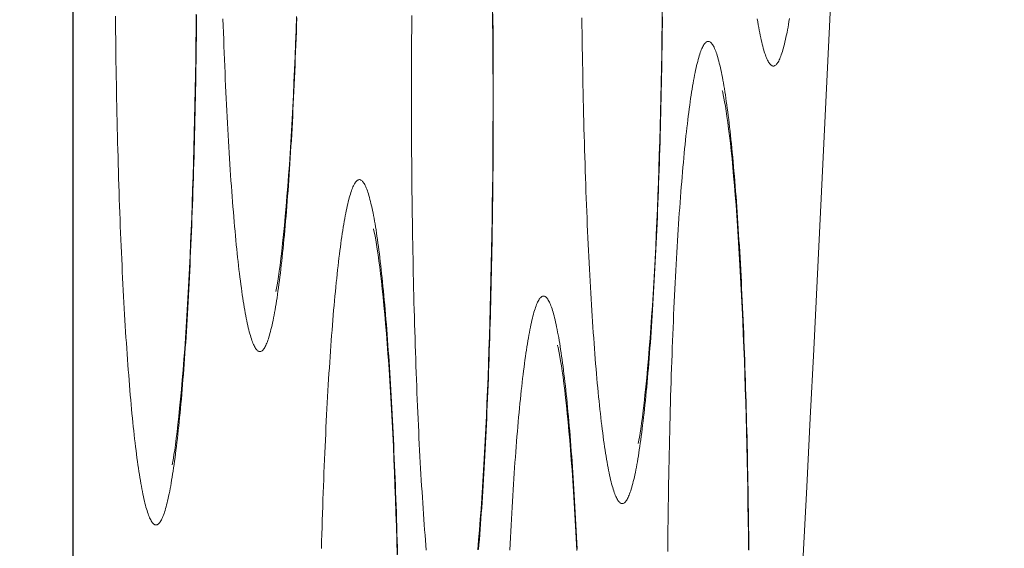
# Model space of a CAD drawing. Units: inches. Extents: x -1 to 102, y -19 to 58.
# Drawn here: x 84 to 84, y 24 to 25 of the extents above; entities that cross this region are included whole.
import ezdxf

# ---------------------------------------------------------------- set-up
doc = ezdxf.new("R2010")
doc.units = ezdxf.units.IN
doc.header["$MEASUREMENT"] = 0
doc.layers.add('50', color=5, linetype='Continuous', lineweight=0, true_color=0x0000ff)
doc.layers.add('BOTTOM_COVER_REV', color=7, linetype='Continuous', lineweight=0)
doc.layers.add('OUTLINE', color=7, linetype='Continuous', lineweight=0)
doc.styles.add('DC_TEXTSTYLE5', font='arial.ttf', dxfattribs={"height": 0.6})
doc.dimstyles.get("Standard").update_dxf_attribs({"dimtxt": 0.18, "dimasz": 0.18, "dimexe": 0.18, "dimexo": 0.0625, "dimgap": 0.09, "dimtad": 0, "dimtih": 1, "dimtoh": 1, "dimdec": 4, "dimzin": 0, "dimdsep": 46, "dimtxsty": 'Standard', "dimcen": 0.09, "dimadec": 0, "dimazin": 0, "dimtfac": 1, "dimtdec": 4, "dimtofl": 0, "dimtmove": 0, "dimatfit": 3, "dimfxl": 0, "dimtolj": 1, "dimtzin": 0, "dimarcsym": 0})

# ---------------------------------------------------------------- blocks, each defined once
blk = doc.blocks.new('SE9')
at = {"layer": 'BOTTOM_COVER_REV', "color": 7, "linetype": 'Continuous', "lineweight": 0, "ltscale": 0.019685}
blk.add_line((83.595162, 24.402952), (83.595162, 35.031375), dxfattribs=at)
at = {"layer": 'BOTTOM_COVER_REV', "color": 7, "linetype": 'Continuous', "lineweight": 0, "ltscale": 0.019685, "flags": 128}
for points in [[(83.666788, 24.550762), (83.666739, 24.550465), (83.66669, 24.550178), (83.66664, 24.549901), (83.66659, 24.549632), (83.66654, 24.549372), (83.666489, 24.549122), (83.666439, 24.548882), (83.666387, 24.54865), (83.666336, 24.548428), (83.666285, 24.548215), (83.666233, 24.548012), (83.666181, 24.547819), (83.666129, 24.547635), (83.666077, 24.54746), (83.666025, 24.547296), (83.665972, 24.547141), (83.66592, 24.546995), (83.665867, 24.54686), (83.665814, 24.546734), (83.665761, 24.546618), (83.665708, 24.546513), (83.665655, 24.546417), (83.665602, 24.546331), (83.665549, 24.546255), (83.665496, 24.546189), (83.665443, 24.546134), (83.665389, 24.546089), (83.665336, 24.546053), (83.665283, 24.546028), (83.66523, 24.546013), (83.665176, 24.546008), (83.665123, 24.546013), (83.665069, 24.546028), (83.665016, 24.546053), (83.664962, 24.546088), (83.664909, 24.546133), (83.664855, 24.546188), (83.664802, 24.546252), (83.664749, 24.546327), (83.664695, 24.546411), (83.664642, 24.546505), (83.664589, 24.546609), (83.664536, 24.546723), (83.664483, 24.546847), (83.66443, 24.54698), (83.664378, 24.547123), (83.664325, 24.547276), (83.664273, 24.547438), (83.664221, 24.54761), (83.664169, 24.547792), (83.664118, 24.547983), (83.664066, 24.548184), (83.664015, 24.548395), (83.663964, 24.548615), (83.663913, 24.548845), (83.663863, 24.549085), (83.663812, 24.549335), (83.663762, 24.549595), (83.663712, 24.549864), (83.663662, 24.550142), (83.663612, 24.55043), (83.663563, 24.550728)], [(83.617543, 24.550812), (83.617519, 24.550123), (83.617495, 24.54944), (83.617471, 24.548761), (83.617446, 24.548088), (83.61742, 24.54742), (83.617393, 24.546756), (83.617366, 24.546097), (83.617339, 24.545443), (83.61731, 24.544794), (83.617281, 24.544149), (83.617252, 24.54351), (83.617222, 24.542876), (83.617191, 24.542247), (83.61716, 24.541623), (83.617128, 24.541006), (83.617096, 24.540394), (83.617063, 24.539788), (83.617029, 24.539188), (83.616995, 24.538595), (83.61696, 24.538008), (83.616925, 24.537428), (83.61689, 24.536854), (83.616854, 24.536288), (83.616817, 24.535728), (83.61678, 24.535176), (83.616742, 24.53463), (83.616704, 24.534093), (83.616666, 24.533563), (83.616627, 24.533041), (83.616587, 24.532527), (83.616548, 24.532021), (83.616507, 24.531522), (83.616466, 24.53103), (83.616425, 24.530545), (83.616383, 24.530068), (83.616341, 24.529599), (83.616298, 24.529138), (83.616255, 24.528684), (83.616212, 24.528238), (83.616168, 24.5278), (83.616123, 24.52737), (83.616078, 24.526948), (83.616033, 24.526535), (83.615988, 24.52613), (83.615942, 24.525733), (83.615895, 24.525345), (83.615849, 24.524966), (83.615802, 24.524595), (83.615755, 24.524234), (83.615707, 24.523881), (83.615659, 24.523538), (83.615611, 24.523204), (83.615563, 24.522879), (83.615514, 24.522563), (83.615466, 24.522257), (83.615416, 24.521961), (83.615367, 24.521674), (83.615317, 24.521396), (83.615268, 24.521127), (83.615217, 24.520868), (83.615167, 24.520618), (83.615116, 24.520377), (83.615065, 24.520146), (83.615014, 24.519923), (83.614962, 24.519711), (83.614911, 24.519508), (83.614859, 24.519314), (83.614807, 24.51913), (83.614755, 24.518956), (83.614702, 24.518791), (83.61465, 24.518636), (83.614597, 24.518491), (83.614544, 24.518355), (83.614492, 24.51823), (83.614439, 24.518114), (83.614386, 24.518008), (83.614333, 24.517912), (83.61428, 24.517826), (83.614226, 24.517751), (83.614173, 24.517685), (83.61412, 24.517629), (83.614067, 24.517584), (83.614014, 24.517549), (83.61396, 24.517524), (83.613907, 24.517509), (83.613854, 24.517504), (83.6138, 24.517509), (83.613747, 24.517524), (83.613693, 24.517549), (83.61364, 24.517583), (83.613586, 24.517628), (83.613533, 24.517683), (83.61348, 24.517748), (83.613426, 24.517822), (83.613373, 24.517907), (83.61332, 24.518001), (83.613267, 24.518105), (83.613214, 24.518219), (83.613161, 24.518342), (83.613108, 24.518475), (83.613055, 24.518618), (83.613003, 24.518771), (83.612951, 24.518934), (83.612899, 24.519106), (83.612847, 24.519287), (83.612795, 24.519479), (83.612744, 24.51968), (83.612693, 24.51989), (83.612642, 24.52011), (83.612591, 24.520341), (83.61254, 24.520581), (83.61249, 24.520831), (83.612439, 24.52109), (83.612389, 24.521359), (83.612339, 24.521638), (83.61229, 24.521926), (83.61224, 24.522223), (83.612191, 24.52253), (83.612143, 24.522845), (83.612094, 24.52317), (83.612046, 24.523504), (83.611998, 24.523846), (83.61195, 24.524198), (83.611903, 24.524558), (83.611856, 24.524927), (83.611809, 24.525304), (83.611763, 24.52569), (83.611717, 24.526084), (83.611671, 24.526486), (83.611626, 24.526897), (83.611582, 24.527315), (83.611537, 24.527742), (83.611494, 24.528177), (83.61145, 24.52862), (83.611407, 24.529071), (83.611365, 24.529531), (83.611323, 24.529999), (83.611281, 24.530475), (83.611239, 24.53096), (83.611198, 24.531453), (83.611158, 24.531954), (83.611118, 24.532462), (83.611078, 24.532978), (83.611039, 24.533502), (83.611, 24.534033), (83.610962, 24.534571), (83.610924, 24.535116), (83.610887, 24.535668), (83.61085, 24.536227), (83.610814, 24.536793), (83.610778, 24.537365), (83.610743, 24.537943), (83.610708, 24.538528), (83.610674, 24.539119), (83.610641, 24.539716), (83.610608, 24.540319), (83.610576, 24.540927), (83.610544, 24.541541), (83.610513, 24.54216), (83.610482, 24.542785), (83.610452, 24.543416), (83.610423, 24.544053), (83.610394, 24.544697), (83.610365, 24.545346), (83.610338, 24.546001), (83.610311, 24.546662), (83.610284, 24.547328), (83.610258, 24.547999), (83.610233, 24.548676), (83.610208, 24.549357), (83.610184, 24.550043), (83.61016, 24.550733)], [(83.617512, 24.55097), (83.617465, 24.549612), (83.617416, 24.548276), (83.617365, 24.546961), (83.617312, 24.545669), (83.617256, 24.5444), (83.617198, 24.543154), (83.617137, 24.54193), (83.617074, 24.54073), (83.617009, 24.539553), (83.61694, 24.5384), (83.61687, 24.537271), (83.616796, 24.536167), (83.61672, 24.535086), (83.616641, 24.534031), (83.616559, 24.533), (83.616475, 24.531995), (83.616388, 24.531021), (83.616301, 24.530084), (83.616213, 24.529188), (83.616125, 24.528339), (83.616039, 24.527543), (83.615954, 24.526804), (83.615872, 24.526128), (83.615794, 24.525521), (83.615719, 24.524988), (83.61565, 24.524534), (83.615586, 24.524157), (83.615523, 24.523828), (83.615458, 24.523512)], [(83.654098, 24.550934), (83.654088, 24.550183), (83.654078, 24.549433), (83.654067, 24.548683), (83.654056, 24.547936), (83.654044, 24.54719), (83.654031, 24.546446), (83.654017, 24.545704), (83.654003, 24.544964), (83.653988, 24.544227), (83.653972, 24.543492), (83.653956, 24.54276), (83.653939, 24.542032), (83.653922, 24.541306), (83.653903, 24.540583), (83.653884, 24.539864), (83.653865, 24.539149), (83.653845, 24.538438), (83.653824, 24.537731), (83.653802, 24.537028), (83.65378, 24.53633), (83.653758, 24.535636), (83.653734, 24.534947), (83.65371, 24.534263), (83.653686, 24.533584), (83.653661, 24.532911), (83.653635, 24.532243), (83.653608, 24.53158), (83.653581, 24.530921), (83.653554, 24.530267), (83.653525, 24.529617), (83.653496, 24.528973), (83.653467, 24.528333), (83.653437, 24.527699), (83.653406, 24.52707), (83.653375, 24.526447), (83.653343, 24.525829), (83.65331, 24.525218), (83.653278, 24.524612), (83.653244, 24.524012), (83.65321, 24.523419), (83.653175, 24.522832), (83.65314, 24.522251), (83.653105, 24.521678), (83.653068, 24.521111), (83.653032, 24.520552), (83.652995, 24.519999), (83.652957, 24.519454), (83.652919, 24.518917), (83.652881, 24.518387), (83.652842, 24.517865), (83.652802, 24.51735), (83.652762, 24.516844), (83.652722, 24.516345), (83.652681, 24.515853), (83.65264, 24.515369), (83.652598, 24.514892), (83.652556, 24.514423), (83.652513, 24.513961), (83.65247, 24.513507), (83.652426, 24.513061), (83.652382, 24.512623), (83.652338, 24.512193), (83.652293, 24.511772), (83.652248, 24.511358), (83.652202, 24.510953), (83.652157, 24.510557), (83.65211, 24.510169), (83.652064, 24.509789), (83.652017, 24.509419), (83.65197, 24.509057), (83.651922, 24.508705), (83.651874, 24.508361), (83.651826, 24.508027), (83.651778, 24.507702), (83.651729, 24.507387), (83.65168, 24.507081), (83.651631, 24.506784), (83.651582, 24.506497), (83.651532, 24.506219), (83.651482, 24.505951), (83.651432, 24.505691), (83.651382, 24.505441), (83.651331, 24.505201), (83.65128, 24.504969), (83.651229, 24.504747), (83.651177, 24.504534), (83.651125, 24.504331), (83.651074, 24.504138), (83.651022, 24.503954), (83.650969, 24.503779), (83.650917, 24.503615), (83.650864, 24.50346), (83.650812, 24.503314), (83.650759, 24.503179), (83.650706, 24.503053), (83.650653, 24.502937), (83.6506, 24.502832), (83.650547, 24.502736), (83.650494, 24.50265), (83.650441, 24.502574), (83.650388, 24.502508), (83.650335, 24.502453), (83.650282, 24.502408), (83.650228, 24.502372), (83.650175, 24.502347), (83.650122, 24.502332), (83.650068, 24.502327), (83.650015, 24.502332), (83.649962, 24.502347), (83.649908, 24.502372), (83.649855, 24.502407), (83.649801, 24.502452), (83.649748, 24.502507), (83.649694, 24.502571), (83.649641, 24.502646), (83.649588, 24.50273), (83.649535, 24.502824), (83.649481, 24.502928), (83.649428, 24.503042), (83.649376, 24.503166), (83.649323, 24.503299), (83.64927, 24.503442), (83.649218, 24.503595), (83.649166, 24.503757), (83.649114, 24.503929), (83.649062, 24.504111), (83.64901, 24.504302), (83.648959, 24.504503), (83.648907, 24.504714), (83.648856, 24.504934), (83.648806, 24.505164), (83.648755, 24.505404), (83.648704, 24.505654), (83.648654, 24.505914), (83.648604, 24.506183), (83.648554, 24.506461), (83.648505, 24.506749), (83.648455, 24.507047), (83.648406, 24.507353), (83.648357, 24.507669), (83.648309, 24.507993), (83.64826, 24.508327), (83.648213, 24.50867), (83.648165, 24.509021), (83.648118, 24.509381), (83.648071, 24.50975), (83.648024, 24.510127), (83.647978, 24.510513), (83.647932, 24.510907), (83.647886, 24.51131), (83.647841, 24.51172), (83.647797, 24.512139), (83.647752, 24.512566), (83.647709, 24.513), (83.647665, 24.513443), (83.647622, 24.513894), (83.64758, 24.514354), (83.647537, 24.514822), (83.647496, 24.515299), (83.647454, 24.515784), (83.647413, 24.516276), (83.647373, 24.516777), (83.647333, 24.517286), (83.647293, 24.517802), (83.647254, 24.518325), (83.647215, 24.518856), (83.647177, 24.519394), (83.647139, 24.51994), (83.647102, 24.520492), (83.647065, 24.521051), (83.647029, 24.521616), (83.646993, 24.522188), (83.646958, 24.522767), (83.646923, 24.523352), (83.646889, 24.523943), (83.646856, 24.524539), (83.646823, 24.525142), (83.646791, 24.52575), (83.646759, 24.526364), (83.646728, 24.526984), (83.646697, 24.527608), (83.646667, 24.52824), (83.646638, 24.528877), (83.646609, 24.52952), (83.64658, 24.53017), (83.646553, 24.530825), (83.646526, 24.531486), (83.646499, 24.532152), (83.646473, 24.532823), (83.646448, 24.533499), (83.646423, 24.53418), (83.646399, 24.534866), (83.646375, 24.535557), (83.646352, 24.536252), (83.64633, 24.53695), (83.646309, 24.537653), (83.646288, 24.53836), (83.646267, 24.53907), (83.646248, 24.539784), (83.646229, 24.540501), (83.64621, 24.541221), (83.646193, 24.541944), (83.646176, 24.54267), (83.646159, 24.543398), (83.646144, 24.544129), (83.646129, 24.544862), (83.646115, 24.545597), (83.646101, 24.546336), (83.646088, 24.547078), (83.646076, 24.547823), (83.646065, 24.548571), (83.646054, 24.549322), (83.646044, 24.550074), (83.646034, 24.55083)], [(83.607524, 24.551089), (83.607516, 24.550326), (83.607508, 24.549564), (83.607499, 24.548806), (83.60749, 24.548054), (83.60748, 24.547304), (83.607469, 24.546555), (83.607458, 24.545807), (83.607445, 24.545061), (83.607433, 24.544317), (83.607419, 24.543576), (83.607405, 24.542836), (83.60739, 24.542098), (83.607374, 24.541364), (83.607358, 24.540632), (83.607341, 24.539903), (83.607323, 24.539177), (83.607305, 24.538455), (83.607286, 24.537736), (83.607267, 24.537021), (83.607246, 24.53631), (83.607226, 24.535602), (83.607204, 24.5349), (83.607182, 24.534201), (83.607159, 24.533507), (83.607136, 24.532818), (83.607112, 24.532135), (83.607088, 24.531456), (83.607062, 24.530783), (83.607037, 24.530115), (83.60701, 24.529451), (83.606983, 24.528792), (83.606955, 24.528138), (83.606927, 24.527489), (83.606898, 24.526844), (83.606869, 24.526205), (83.606839, 24.525571), (83.606808, 24.524942), (83.606777, 24.524318), (83.606745, 24.523701), (83.606712, 24.523089), (83.606679, 24.522483), (83.606646, 24.521884), (83.606612, 24.52129), (83.606577, 24.520703), (83.606542, 24.520123), (83.606507, 24.519549), (83.60647, 24.518983), (83.606434, 24.518423), (83.606397, 24.517871), (83.606359, 24.517326), (83.606321, 24.516788), (83.606283, 24.516258), (83.606244, 24.515736), (83.606204, 24.515222), (83.606164, 24.514716), (83.606124, 24.514217), (83.606083, 24.513725), (83.606042, 24.51324), (83.606, 24.512763), (83.605958, 24.512294), (83.605915, 24.511833), (83.605872, 24.511379), (83.605828, 24.510933), (83.605784, 24.510495), (83.60574, 24.510065), (83.605695, 24.509643), (83.60565, 24.50923), (83.605605, 24.508825), (83.605559, 24.508428), (83.605512, 24.50804), (83.605466, 24.507661), (83.605419, 24.50729), (83.605372, 24.506929), (83.605324, 24.506576), (83.605276, 24.506233), (83.605228, 24.505899), (83.60518, 24.505574), (83.605131, 24.505258), (83.605082, 24.504952), (83.605033, 24.504656), (83.604984, 24.504369), (83.604934, 24.504091), (83.604884, 24.503822), (83.604834, 24.503563), (83.604784, 24.503313), (83.604733, 24.503072), (83.604682, 24.502841), (83.604631, 24.502618), (83.604579, 24.502406), (83.604528, 24.502203), (83.604476, 24.502009), (83.604424, 24.501825), (83.604371, 24.501651), (83.604319, 24.501486), (83.604267, 24.501331), (83.604214, 24.501186), (83.604161, 24.50105), (83.604108, 24.500925), (83.604056, 24.500809), (83.604003, 24.500703), (83.60395, 24.500607), (83.603896, 24.500521), (83.603843, 24.500446), (83.60379, 24.50038), (83.603737, 24.500324), (83.603684, 24.500279), (83.603631, 24.500244), (83.603577, 24.500219), (83.603524, 24.500204), (83.603471, 24.500199), (83.603417, 24.500204), (83.603364, 24.500219), (83.60331, 24.500244), (83.603257, 24.500278), (83.603203, 24.500323), (83.60315, 24.500378), (83.603096, 24.500443), (83.603043, 24.500517), (83.60299, 24.500602), (83.602937, 24.500696), (83.602884, 24.5008), (83.602831, 24.500914), (83.602778, 24.501037), (83.602725, 24.50117), (83.602672, 24.501313), (83.60262, 24.501466), (83.602568, 24.501629), (83.602516, 24.501801), (83.602464, 24.501982), (83.602412, 24.502174), (83.602361, 24.502375), (83.60231, 24.502585), (83.602259, 24.502805), (83.602208, 24.503036), (83.602157, 24.503276), (83.602107, 24.503526), (83.602056, 24.503785), (83.602006, 24.504054), (83.601956, 24.504333), (83.601907, 24.504621), (83.601857, 24.504918), (83.601808, 24.505225), (83.601759, 24.50554), (83.601711, 24.505865), (83.601663, 24.506199), (83.601615, 24.506541), (83.601567, 24.506893), (83.60152, 24.507253), (83.601473, 24.507622), (83.601426, 24.507999), (83.60138, 24.508385), (83.601334, 24.508779), (83.601288, 24.509181), (83.601243, 24.509592), (83.601199, 24.510011), (83.601154, 24.510437), (83.601111, 24.510872), (83.601067, 24.511315), (83.601024, 24.511766), (83.600982, 24.512226), (83.600939, 24.512694), (83.600898, 24.51317), (83.600856, 24.513655), (83.600815, 24.514148), (83.600775, 24.514649), (83.600735, 24.515157), (83.600695, 24.515673), (83.600656, 24.516197), (83.600617, 24.516728), (83.600579, 24.517266), (83.600541, 24.517811), (83.600504, 24.518363), (83.600467, 24.518922), (83.600431, 24.519488), (83.600395, 24.52006), (83.60036, 24.520639), (83.600325, 24.521223), (83.600291, 24.521814), (83.600258, 24.522411), (83.600225, 24.523014), (83.600192, 24.523622), (83.600161, 24.524236), (83.600129, 24.524855), (83.600099, 24.52548), (83.600069, 24.526111), (83.600039, 24.526748), (83.600011, 24.527392), (83.599982, 24.528041), (83.599955, 24.528696), (83.599927, 24.529357), (83.599901, 24.530023), (83.599875, 24.530695), (83.59985, 24.531371), (83.599825, 24.532052), (83.599801, 24.532738), (83.599777, 24.533428), (83.599754, 24.534123), (83.599732, 24.534822), (83.59971, 24.535525), (83.599689, 24.536231), (83.599669, 24.536942), (83.599649, 24.537656), (83.59963, 24.538373), (83.599612, 24.539093), (83.599594, 24.539816), (83.599577, 24.540541), (83.599561, 24.54127), (83.599545, 24.542), (83.599531, 24.542733), (83.599516, 24.543469), (83.599503, 24.544208), (83.59949, 24.54495), (83.599478, 24.545695), (83.599466, 24.546443), (83.599455, 24.547193), (83.599445, 24.547946), (83.599436, 24.548701), (83.599427, 24.549458), (83.599419, 24.550218), (83.599411, 24.550978)], [(83.654077, 24.551795), (83.654059, 24.550281), (83.654037, 24.548775), (83.654013, 24.547278), (83.653986, 24.545791), (83.653956, 24.544315), (83.653924, 24.542853), (83.653889, 24.541404), (83.653852, 24.539971), (83.653813, 24.538555), (83.653771, 24.537157), (83.653726, 24.535778), (83.65368, 24.53442), (83.653631, 24.533084), (83.65358, 24.531769), (83.653526, 24.530477), (83.65347, 24.529208), (83.653412, 24.527962), (83.653351, 24.526738), (83.653288, 24.525538), (83.653223, 24.524361), (83.653154, 24.523209), (83.653083, 24.52208), (83.65301, 24.520975), (83.652934, 24.519895), (83.652855, 24.51884), (83.652773, 24.517809), (83.652689, 24.516805), (83.652602, 24.515831), (83.652515, 24.514894), (83.652426, 24.513999), (83.652339, 24.513151), (83.652252, 24.512355), (83.652168, 24.511617), (83.652086, 24.510943), (83.652007, 24.510336), (83.651933, 24.509804), (83.651864, 24.509351), (83.651799, 24.508975), (83.651737, 24.508646), (83.651671, 24.50833)], [(83.607495, 24.551189), (83.607479, 24.549669), (83.60746, 24.548155), (83.607439, 24.546648), (83.607415, 24.545151), (83.607388, 24.543664), (83.607358, 24.542189), (83.607326, 24.540726), (83.607291, 24.539278), (83.607254, 24.537845), (83.607214, 24.536429), (83.607172, 24.53503), (83.607128, 24.533652), (83.607081, 24.532293), (83.607033, 24.530957), (83.606981, 24.529643), (83.606928, 24.528351), (83.606872, 24.527081), (83.606814, 24.525835), (83.606753, 24.524612), (83.60669, 24.523411), (83.606625, 24.522235), (83.606556, 24.521082), (83.606486, 24.519953), (83.606412, 24.518849), (83.606336, 24.517768), (83.606257, 24.516713), (83.606175, 24.515682), (83.606091, 24.514678), (83.606004, 24.513705), (83.605917, 24.512768), (83.605829, 24.511872), (83.605741, 24.511024), (83.605654, 24.510228), (83.60557, 24.50949), (83.605488, 24.508815), (83.605409, 24.508209), (83.605335, 24.507677), (83.605266, 24.507223), (83.605202, 24.506847), (83.605139, 24.506518), (83.605074, 24.506202)], [(83.63714, 24.551215), (83.637147, 24.550455), (83.637154, 24.549694), (83.63716, 24.548933), (83.637166, 24.548171), (83.63717, 24.547408), (83.637174, 24.546645), (83.637178, 24.545883), (83.63718, 24.54512), (83.637182, 24.544351), (83.637183, 24.54358), (83.637184, 24.54281), (83.637183, 24.542038), (83.637182, 24.541267), (83.63718, 24.540496), (83.637178, 24.539725), (83.637175, 24.538955), (83.637171, 24.538185), (83.637167, 24.537416), (83.637161, 24.536648), (83.637155, 24.535881), (83.637149, 24.535116), (83.637141, 24.534353), (83.637133, 24.533591), (83.637124, 24.532833), (83.637115, 24.532081), (83.637105, 24.531331), (83.637094, 24.530582), (83.637083, 24.529834), (83.63707, 24.529088), (83.637057, 24.528344), (83.637044, 24.527602), (83.63703, 24.526863), (83.637015, 24.526125), (83.636999, 24.525391), (83.636983, 24.524659), (83.636966, 24.52393), (83.636948, 24.523204), (83.63693, 24.522482), (83.636911, 24.521763), (83.636892, 24.521048), (83.636871, 24.520336), (83.636851, 24.519629), (83.636829, 24.518926), (83.636807, 24.518228), (83.636784, 24.517534), (83.636761, 24.516845), (83.636737, 24.516161), (83.636712, 24.515483), (83.636687, 24.51481), (83.636661, 24.514142), (83.636635, 24.513478), (83.636608, 24.512819), (83.63658, 24.512165), (83.636552, 24.511516), (83.636523, 24.510871), (83.636494, 24.510232), (83.636463, 24.509598), (83.636433, 24.508969), (83.636401, 24.508345), (83.63637, 24.507728), (83.636337, 24.507116), (83.636304, 24.50651), (83.636271, 24.50591), (83.636237, 24.505317), (83.636202, 24.50473), (83.636167, 24.50415), (83.636131, 24.503576), (83.636095, 24.50301), (83.636059, 24.50245), (83.636022, 24.501898), (83.635984, 24.501352), (83.635946, 24.500815), (83.635907, 24.500285), (83.635868, 24.499763), (83.635829, 24.499249), (83.635789, 24.498743), (83.635749, 24.498243), (83.635708, 24.497752)], [(83.630481, 24.497682), (83.63044, 24.498175), (83.6304, 24.498676), (83.630359, 24.499184), (83.63032, 24.4997), (83.630281, 24.500224), (83.630242, 24.500755), (83.630204, 24.501293), (83.630166, 24.501838), (83.630129, 24.50239), (83.630092, 24.502949), (83.630056, 24.503515), (83.63002, 24.504087), (83.629985, 24.504665), (83.62995, 24.50525), (83.629916, 24.505841), (83.629883, 24.506438), (83.62985, 24.507041), (83.629817, 24.507649), (83.629786, 24.508263), (83.629754, 24.508882), (83.629724, 24.509507), (83.629694, 24.510138), (83.629664, 24.510775), (83.629635, 24.511419), (83.629607, 24.512068), (83.629579, 24.512723), (83.629552, 24.513384), (83.629526, 24.51405), (83.6295, 24.514721), (83.629474, 24.515398), (83.62945, 24.516079), (83.629426, 24.516765), (83.629402, 24.517455), (83.629379, 24.51815), (83.629357, 24.518849), (83.629335, 24.519552), (83.629314, 24.520258), (83.629294, 24.520969), (83.629274, 24.521682), (83.629255, 24.522399), (83.629237, 24.52312), (83.629219, 24.523843), (83.629202, 24.524568), (83.629186, 24.525297), (83.62917, 24.526027), (83.629156, 24.52676), (83.629141, 24.527496), (83.629128, 24.528235), (83.629115, 24.528977), (83.629103, 24.529722), (83.629091, 24.530469), (83.62908, 24.53122), (83.62907, 24.531973), (83.629061, 24.532728), (83.629052, 24.533485), (83.629044, 24.534244), (83.629036, 24.535005), (83.62903, 24.535767), (83.629024, 24.536531), (83.629018, 24.537295), (83.629014, 24.538061), (83.62901, 24.538827), (83.629006, 24.539593), (83.629004, 24.54036), (83.629002, 24.541127), (83.629001, 24.541894), (83.629, 24.54266), (83.629001, 24.543426), (83.629002, 24.544192), (83.629003, 24.544956), (83.629006, 24.54572), (83.629009, 24.546482), (83.629012, 24.547254), (83.629017, 24.548025), (83.629022, 24.548795), (83.629022, 24.548795), (83.629028, 24.549556), (83.629035, 24.550317), (83.629042, 24.551076)], [(83.637102, 24.552017), (83.637118, 24.550501), (83.637131, 24.54898), (83.637142, 24.547454), (83.637149, 24.545924), (83.637154, 24.544391), (83.637155, 24.542857), (83.637154, 24.541323), (83.63715, 24.539789), (83.637143, 24.538256), (83.637133, 24.536727), (83.63712, 24.535201), (83.637104, 24.533681), (83.637085, 24.532167), (83.637064, 24.53066), (83.637039, 24.529163), (83.637012, 24.527676), (83.636983, 24.5262), (83.636951, 24.524737), (83.636916, 24.523289), (83.636879, 24.521856), (83.636839, 24.52044), (83.636797, 24.519042), (83.636752, 24.517663), (83.636706, 24.516304), (83.636657, 24.514968), (83.636606, 24.513654), (83.636552, 24.512362), (83.636496, 24.511092), (83.636438, 24.509846), (83.636377, 24.508623), (83.636314, 24.507423), (83.636249, 24.506246), (83.63618, 24.505093), (83.636109, 24.503965), (83.636036, 24.50286), (83.63596, 24.50178), (83.63588, 24.500725), (83.635799, 24.499695), (83.635714, 24.498691), (83.635628, 24.497718)], [(83.654612, 24.497553), (83.65462, 24.498313), (83.654628, 24.499072), (83.654637, 24.499829), (83.654646, 24.500586), (83.654656, 24.501341), (83.654667, 24.502094), (83.654679, 24.502846), (83.654691, 24.503595), (83.654704, 24.504342), (83.654717, 24.505087), (83.654731, 24.505829), (83.654746, 24.506568), (83.654762, 24.507304), (83.654778, 24.508037), (83.654795, 24.508767), (83.654813, 24.509493), (83.654831, 24.510215), (83.65485, 24.510933), (83.654869, 24.511647), (83.654889, 24.512356), (83.65491, 24.513061), (83.654932, 24.51376), (83.654954, 24.514456), (83.654976, 24.515148), (83.655, 24.515837), (83.655024, 24.516521), (83.655049, 24.517201), (83.655074, 24.517877), (83.6551, 24.518549), (83.655126, 24.519216), (83.655154, 24.519878), (83.655181, 24.520535), (83.65521, 24.521187), (83.655239, 24.521834), (83.655268, 24.522475), (83.655298, 24.523111), (83.655329, 24.523741), (83.65536, 24.524365), (83.655392, 24.524982), (83.655424, 24.525594), (83.655457, 24.526199), (83.655491, 24.526797), (83.655524, 24.527389), (83.655559, 24.527973), (83.655594, 24.528551), (83.655629, 24.529121), (83.655665, 24.529684), (83.655702, 24.530241), (83.655739, 24.530791), (83.655776, 24.531335), (83.655814, 24.531872), (83.655853, 24.532402), (83.655892, 24.532925), (83.655932, 24.533442), (83.655972, 24.53395), (83.656013, 24.534452), (83.656054, 24.534946), (83.656095, 24.535433), (83.656137, 24.535912), (83.656179, 24.536383), (83.656222, 24.536846), (83.656265, 24.537301), (83.656309, 24.537748), (83.656353, 24.538187), (83.656397, 24.538618), (83.656442, 24.539039), (83.656487, 24.539453), (83.656532, 24.539857), (83.656578, 24.540253), (83.656624, 24.540639), (83.65667, 24.541017), (83.656717, 24.541385), (83.656764, 24.541744), (83.656811, 24.542095), (83.656859, 24.542437), (83.656907, 24.54277), (83.656956, 24.543094), (83.657004, 24.543409), (83.657053, 24.543716), (83.657103, 24.544013), (83.657152, 24.544302), (83.657202, 24.544581), (83.657252, 24.544851), (83.657303, 24.545111), (83.657354, 24.545363), (83.657404, 24.545605), (83.657456, 24.545837), (83.657507, 24.54606), (83.657558, 24.546274), (83.65761, 24.546478), (83.657662, 24.546672), (83.657714, 24.546856), (83.657766, 24.547031), (83.657818, 24.547196), (83.65787, 24.547351), (83.657923, 24.547495), (83.657975, 24.54763), (83.658028, 24.547755), (83.65808, 24.54787), (83.658133, 24.547974), (83.658186, 24.548069), (83.658239, 24.548154), (83.658292, 24.548229), (83.658345, 24.548294), (83.658399, 24.548349), (83.658452, 24.548394), (83.658506, 24.54843), (83.658559, 24.548455), (83.658613, 24.54847), (83.658666, 24.548476), (83.65872, 24.548472), (83.658774, 24.548457), (83.658827, 24.548433), (83.658881, 24.548399), (83.658934, 24.548355), (83.658988, 24.548301), (83.659041, 24.548237), (83.659094, 24.548164), (83.659147, 24.54808), (83.6592, 24.547987), (83.659253, 24.547884), (83.659306, 24.54777), (83.659359, 24.547647), (83.659411, 24.547514), (83.659463, 24.547371), (83.659516, 24.547218), (83.659568, 24.547055), (83.65962, 24.546882), (83.659672, 24.546699), (83.659723, 24.546507), (83.659775, 24.546304), (83.659826, 24.546092), (83.659878, 24.54587), (83.659929, 24.545639), (83.65998, 24.545398), (83.66003, 24.545148), (83.660081, 24.544889), (83.660131, 24.54462), (83.660181, 24.544342), (83.660231, 24.544054), (83.66028, 24.543758), (83.660329, 24.543453), (83.660378, 24.543138), (83.660426, 24.542815), (83.660475, 24.542483), (83.660522, 24.542142), (83.66057, 24.541792), (83.660617, 24.541434), (83.660664, 24.541067), (83.66071, 24.540691), (83.660756, 24.540307), (83.660802, 24.539913), (83.660847, 24.539511), (83.660892, 24.539099), (83.660937, 24.538679), (83.660981, 24.53825), (83.661025, 24.537813), (83.661069, 24.537367), (83.661112, 24.536913), (83.661155, 24.536451), (83.661197, 24.535981), (83.661239, 24.535503), (83.661281, 24.535017), (83.661322, 24.534524), (83.661362, 24.534023), (83.661403, 24.533515), (83.661442, 24.533), (83.661481, 24.532477), (83.66152, 24.531947), (83.661558, 24.531411), (83.661596, 24.530868), (83.661633, 24.530318), (83.66167, 24.529761), (83.661706, 24.529199), (83.661741, 24.52863), (83.661776, 24.528054), (83.661811, 24.527472), (83.661845, 24.526882), (83.661878, 24.526285), (83.661911, 24.525682), (83.661943, 24.525072), (83.661975, 24.524456), (83.662006, 24.523833), (83.662037, 24.523205), (83.662067, 24.52257), (83.662097, 24.52193), (83.662126, 24.521284), (83.662154, 24.520632), (83.662182, 24.519976), (83.662209, 24.519314), (83.662236, 24.518648), (83.662262, 24.517976), (83.662287, 24.517301), (83.662312, 24.51662), (83.662336, 24.515936), (83.66236, 24.515247), (83.662383, 24.514555), (83.662405, 24.513858), (83.662426, 24.513159), (83.662447, 24.512455), (83.662467, 24.511749), (83.662487, 24.511039), (83.662506, 24.510324), (83.662524, 24.509606), (83.662542, 24.508883), (83.662558, 24.508157), (83.662575, 24.507427), (83.66259, 24.506693), (83.662605, 24.505956), (83.662619, 24.505216), (83.662633, 24.504474), (83.662646, 24.503728), (83.662658, 24.50298), (83.66267, 24.50223), (83.662681, 24.501478), (83.662691, 24.500724), (83.662701, 24.499968), (83.662709, 24.49921), (83.662718, 24.498452), (83.662725, 24.497692)], [(83.660063, 24.543574), (83.660078, 24.543518), (83.660117, 24.543365), (83.66017, 24.54313), (83.660232, 24.542822), (83.660303, 24.542447), (83.66038, 24.542011), (83.660459, 24.541518), (83.660541, 24.540975), (83.660624, 24.540383), (83.660707, 24.539744), (83.660791, 24.539059), (83.660876, 24.538329), (83.66096, 24.537558), (83.661044, 24.536746), (83.661127, 24.535896), (83.661208, 24.535008), (83.661289, 24.534084), (83.661368, 24.533125), (83.661445, 24.532132), (83.661521, 24.531106), (83.661595, 24.530047), (83.661668, 24.528958), (83.661738, 24.527839), (83.661807, 24.526691), (83.661874, 24.525514), (83.661938, 24.524311), (83.662, 24.523081), (83.66206, 24.521827), (83.662118, 24.520548), (83.662173, 24.519247), (83.662226, 24.517923), (83.662277, 24.516579), (83.662325, 24.515215), (83.66237, 24.513833), (83.662413, 24.512433), (83.662454, 24.511016), (83.662491, 24.509584), (83.662527, 24.508138), (83.662559, 24.506679), (83.662589, 24.505207), (83.662616, 24.503724), (83.66264, 24.502231), (83.662662, 24.500729), (83.66268, 24.499219), (83.662696, 24.497703)], [(83.619999, 24.497845), (83.620019, 24.498555), (83.62004, 24.499259), (83.620062, 24.499959), (83.620084, 24.500655), (83.620106, 24.501347), (83.62013, 24.502035), (83.620154, 24.50272), (83.620178, 24.5034), (83.620204, 24.504076), (83.62023, 24.504748), (83.620256, 24.505415), (83.620283, 24.506077), (83.620311, 24.506734), (83.62034, 24.507386), (83.620368, 24.508033), (83.620398, 24.508674), (83.620428, 24.509309), (83.620459, 24.509939), (83.62049, 24.510563), (83.620522, 24.511181), (83.620554, 24.511792), (83.620587, 24.512397), (83.62062, 24.512996), (83.620654, 24.513587), (83.620689, 24.514172), (83.620724, 24.51475), (83.620759, 24.51532), (83.620795, 24.515883), (83.620831, 24.51644), (83.620869, 24.51699), (83.620906, 24.517534), (83.620944, 24.518071), (83.620983, 24.518601), (83.621022, 24.519124), (83.621062, 24.51964), (83.621102, 24.520149), (83.621142, 24.520651), (83.621183, 24.521145), (83.621225, 24.521631), (83.621267, 24.52211), (83.621309, 24.522582), (83.621352, 24.523045), (83.621395, 24.5235), (83.621438, 24.523947), (83.621482, 24.524386), (83.621527, 24.524816), (83.621571, 24.525238), (83.621617, 24.525651), (83.621662, 24.526056), (83.621708, 24.526451), (83.621754, 24.526838), (83.6218, 24.527215), (83.621847, 24.527584), (83.621894, 24.527943), (83.621941, 24.528293), (83.621989, 24.528635), (83.622037, 24.528968), (83.622085, 24.529293), (83.622134, 24.529608), (83.622183, 24.529914), (83.622232, 24.530212), (83.622282, 24.5305), (83.622332, 24.530779), (83.622382, 24.531049), (83.622433, 24.53131), (83.622483, 24.531561), (83.622534, 24.531803), (83.622585, 24.532036), (83.622636, 24.532259), (83.622688, 24.532472), (83.622739, 24.532676), (83.622791, 24.532871), (83.622843, 24.533055), (83.622895, 24.53323), (83.622947, 24.533394), (83.623, 24.533549), (83.623052, 24.533694), (83.623105, 24.533829), (83.623157, 24.533954), (83.62321, 24.534068), (83.623263, 24.534173), (83.623316, 24.534268), (83.623369, 24.534353), (83.623422, 24.534428), (83.623475, 24.534493), (83.623528, 24.534548), (83.623582, 24.534593), (83.623635, 24.534628), (83.623689, 24.534654), (83.623742, 24.534669), (83.623796, 24.534674), (83.62385, 24.53467), (83.623903, 24.534656), (83.623957, 24.534632), (83.62401, 24.534598), (83.624064, 24.534554), (83.624117, 24.5345), (83.624171, 24.534436), (83.624224, 24.534362), (83.624277, 24.534279), (83.62433, 24.534185), (83.624383, 24.534082), (83.624436, 24.533969), (83.624488, 24.533846), (83.624541, 24.533713), (83.624593, 24.53357), (83.624645, 24.533417), (83.624697, 24.533254), (83.624749, 24.533081), (83.624801, 24.532898), (83.624853, 24.532705), (83.624905, 24.532503), (83.624956, 24.532291), (83.625007, 24.532069), (83.625058, 24.531838), (83.625109, 24.531597), (83.62516, 24.531347), (83.62521, 24.531087), (83.625261, 24.530818), (83.625311, 24.53054), (83.62536, 24.530253), (83.62541, 24.529956), (83.625459, 24.529651), (83.625508, 24.529337), (83.625556, 24.529013), (83.625604, 24.528681), (83.625652, 24.52834), (83.6257, 24.527991), (83.625747, 24.527632), (83.625793, 24.527265), (83.62584, 24.52689), (83.625886, 24.526505), (83.625931, 24.526112), (83.625977, 24.525709), (83.626022, 24.525298), (83.626067, 24.524877), (83.626111, 24.524448), (83.626155, 24.524011), (83.626198, 24.523565), (83.626242, 24.523111), (83.626284, 24.522649), (83.626327, 24.522179), (83.626369, 24.521701), (83.62641, 24.521216), (83.626451, 24.520723), (83.626492, 24.520222), (83.626532, 24.519714), (83.626572, 24.519198), (83.626611, 24.518676), (83.62665, 24.518146), (83.626688, 24.51761), (83.626726, 24.517066), (83.626763, 24.516516), (83.6268, 24.51596), (83.626836, 24.515397), (83.626871, 24.514828), (83.626906, 24.514253), (83.626941, 24.51367), (83.626974, 24.51308), (83.627008, 24.512484), (83.627041, 24.51188), (83.627073, 24.511271), (83.627105, 24.510654), (83.627136, 24.510032), (83.627167, 24.509403), (83.627197, 24.508768), (83.627227, 24.508128), (83.627256, 24.507482), (83.627284, 24.506831), (83.627312, 24.506174), (83.627339, 24.505513), (83.627366, 24.504846), (83.627392, 24.504175), (83.627417, 24.503499), (83.627442, 24.502819), (83.627466, 24.502134), (83.62749, 24.501446), (83.627512, 24.500753), (83.627535, 24.500057), (83.627556, 24.499357), (83.627577, 24.498654), (83.627597, 24.497947), (83.627617, 24.497237)], [(83.625192, 24.529772), (83.625208, 24.529717), (83.625247, 24.529563), (83.625299, 24.529329), (83.625362, 24.529021), (83.625433, 24.528646), (83.625509, 24.528209), (83.625589, 24.527717), (83.625671, 24.527173), (83.625753, 24.526581), (83.625837, 24.525942), (83.625921, 24.525256), (83.626006, 24.524527), (83.62609, 24.523756), (83.626174, 24.522944), (83.626257, 24.522093), (83.626338, 24.521205), (83.626419, 24.520281), (83.626498, 24.519322), (83.626575, 24.518328), (83.626651, 24.517302), (83.626725, 24.516244), (83.626798, 24.515155), (83.626868, 24.514035), (83.626937, 24.512887), (83.627004, 24.51171), (83.627068, 24.510506), (83.62713, 24.509277), (83.62719, 24.508022), (83.627248, 24.506743), (83.627303, 24.505442), (83.627356, 24.504118), (83.627407, 24.502774), (83.627455, 24.50141), (83.6275, 24.500027), (83.627543, 24.498627), (83.627584, 24.49721)], [(83.638834, 24.497679), (83.638865, 24.498309), (83.638896, 24.498933), (83.638928, 24.49955), (83.63896, 24.500162), (83.638993, 24.500767), (83.639026, 24.501365), (83.63906, 24.501957), (83.639095, 24.502541), (83.63913, 24.503119), (83.639165, 24.503689), (83.639201, 24.504252), (83.639237, 24.504809), (83.639275, 24.505359), (83.639312, 24.505903), (83.63935, 24.50644), (83.639389, 24.50697), (83.639428, 24.507493), (83.639468, 24.508009), (83.639508, 24.508518), (83.639548, 24.50902), (83.639589, 24.509514), (83.639631, 24.510001), (83.639673, 24.51048), (83.639715, 24.510951), (83.639758, 24.511414), (83.639801, 24.511869), (83.639845, 24.512316), (83.639888, 24.512755), (83.639933, 24.513186), (83.639978, 24.513607), (83.640023, 24.514021), (83.640068, 24.514425), (83.640114, 24.514821), (83.64016, 24.515207), (83.640206, 24.515585), (83.640253, 24.515953), (83.6403, 24.516312), (83.640347, 24.516663), (83.640395, 24.517005), (83.640443, 24.517338), (83.640491, 24.517662), (83.64054, 24.517977), (83.640589, 24.518284), (83.640638, 24.518581), (83.640688, 24.518869), (83.640738, 24.519149), (83.640788, 24.519419), (83.640839, 24.519679), (83.640889, 24.519931), (83.64094, 24.520173), (83.640991, 24.520405), (83.641042, 24.520628), (83.641094, 24.520842), (83.641146, 24.521046), (83.641197, 24.52124), (83.641249, 24.521424), (83.641301, 24.521599), (83.641354, 24.521764), (83.641406, 24.521919), (83.641458, 24.522063), (83.641511, 24.522198), (83.641563, 24.522323), (83.641616, 24.522438), (83.641669, 24.522542), (83.641722, 24.522637), (83.641775, 24.522722), (83.641828, 24.522797), (83.641881, 24.522862), (83.641935, 24.522917), (83.641988, 24.522962), (83.642041, 24.522998), (83.642095, 24.523023), (83.642149, 24.523038), (83.642202, 24.523044), (83.642256, 24.523039), (83.642309, 24.523025), (83.642363, 24.523001), (83.642416, 24.522967), (83.64247, 24.522923), (83.642523, 24.522869), (83.642577, 24.522805), (83.64263, 24.522732), (83.642683, 24.522648), (83.642736, 24.522555), (83.642789, 24.522451), (83.642842, 24.522338), (83.642894, 24.522215), (83.642947, 24.522082), (83.642999, 24.521939), (83.643051, 24.521786), (83.643103, 24.521623), (83.643155, 24.52145), (83.643207, 24.521267), (83.643259, 24.521075), (83.643311, 24.520872), (83.643362, 24.52066), (83.643413, 24.520438), (83.643464, 24.520207), (83.643515, 24.519966), (83.643566, 24.519716), (83.643616, 24.519456), (83.643667, 24.519188), (83.643717, 24.518909), (83.643766, 24.518622), (83.643816, 24.518326), (83.643865, 24.51802), (83.643914, 24.517706), (83.643962, 24.517383), (83.64401, 24.517051), (83.644058, 24.51671), (83.644106, 24.51636), (83.644153, 24.516002), (83.644199, 24.515635), (83.644246, 24.515259), (83.644292, 24.514875), (83.644338, 24.514481), (83.644383, 24.514078), (83.644428, 24.513667), (83.644473, 24.513247), (83.644517, 24.512818), (83.644561, 24.51238), (83.644604, 24.511935), (83.644648, 24.511481), (83.64469, 24.511019), (83.644733, 24.510549), (83.644775, 24.510071), (83.644816, 24.509585), (83.644857, 24.509092), (83.644898, 24.508591), (83.644938, 24.508083), (83.644978, 24.507568), (83.645017, 24.507045), (83.645056, 24.506515), (83.645094, 24.505979), (83.645132, 24.505436), (83.645169, 24.504886), (83.645206, 24.504329), (83.645242, 24.503767), (83.645277, 24.503197), (83.645312, 24.502622), (83.645346, 24.502039), (83.64538, 24.50145), (83.645414, 24.500853), (83.645447, 24.50025), (83.645479, 24.49964), (83.645511, 24.499024), (83.645542, 24.498401), (83.645573, 24.497772)], [(83.643598, 24.518142), (83.643614, 24.518086), (83.643653, 24.517932), (83.643705, 24.517698), (83.643768, 24.51739), (83.643839, 24.517015), (83.643915, 24.516578), (83.643995, 24.516086), (83.644077, 24.515542), (83.644159, 24.51495), (83.644243, 24.51431), (83.644327, 24.513625), (83.644412, 24.512895), (83.644496, 24.512124), (83.64458, 24.511312), (83.644663, 24.510461), (83.644744, 24.509572), (83.644825, 24.508648), (83.644904, 24.507689), (83.644981, 24.506695), (83.645057, 24.505669), (83.645131, 24.50461), (83.645204, 24.503521), (83.645274, 24.502401), (83.645343, 24.501253), (83.64541, 24.500076), (83.645474, 24.498872), (83.645536, 24.497642)]]:
    blk.add_lwpolyline(points, dxfattribs=at)
at = {"layer": 'BOTTOM_COVER_REV', "color": 7, "linetype": 'Continuous', "lineweight": 0, "ltscale": 0.019685}
blk.add_arc((70.040549, 25.207257), 13.646093, 356.7862446, 4.1689406, dxfattribs=at)
blk = doc.blocks.new('*D42')
at = {"layer": '50', "color": 0, "lineweight": -2, "ltscale": 0.314968}
for p, q in [((83.595167, 27.708046), (83.595167, 17.765917)), ((86.390364, 20.675432), (86.390364, 17.765917)), ((82.995167, 17.865917), (82.395167, 17.865917)), ((83.595167, 17.865917), (83.810365, 17.865917)), ((86.390364, 17.865917), (86.175165, 17.865917)), ((86.990364, 17.865917), (87.590364, 17.865917))]:
    blk.add_line(p, q, dxfattribs=at)
at = {"layer": '50', "color": 0}
for points in [[(82.995167, 17.765917), (82.995167, 17.965917), (83.595167, 17.865917)], [(86.990364, 17.965917), (86.990364, 17.765917), (86.390364, 17.865917)]]:
    blk.add_solid(points, dxfattribs=at)
at = {"layer": 'Defpoints', "color": 0}
for p in [(83.595167, 28.708046), (86.390364, 21.675432), (86.390364, 17.865917)]:
    blk.add_point(p, dxfattribs=at)
at = {"layer": '50', "color": 0, "lineweight": 0, "insert": (84.992765, 17.865917), "char_height": 0.6, "attachment_point": 5, "style": 'DC_TEXTSTYLE5'}
blk.add_mtext('\\A1;2.80', dxfattribs=at)

msp = doc.modelspace()

# ---------------------------------------------------------------- block references
at = {"layer": 'OUTLINE', "lineweight": 0}
msp.add_blockref('SE9', (0, 0), dxfattribs=at).dxf.unprotected_set("ltscale", 0)

# ---------------------------------------------------------------- dimensions: what is measured, and where the dimension line sits
at = {"layer": '50', "lineweight": 0, "ltscale": 0.314968}
dim = msp.add_linear_dim(base=(86.390364, 17.865917), p1=(83.595167, 28.708046), p2=(86.390364, 21.675432), dimstyle='Standard', override={"dimtxt": 0.6, "dimasz": 0.6, "dimexe": 0.1, "dimexo": 1, "dimgap": 0.4, "dimtad": 0, "dimjust": 0, "dimtih": 1, "dimtoh": 0, "dimdec": 2, "dimzin": 0, "dimlunit": 2, "dimtxsty": 'DC_TEXTSTYLE5', "dimsah": 0, "dimtol": 0, "dimtfac": 1, "dimtdec": 3, "dimtix": 1, "dimtofl": 1, "dimtmove": 0, "dimfxlon": 0}, dxfattribs=at)
dim.commit()
dim.dimension.update_dxf_attribs({"geometry": '*D42', "text_midpoint": (84.992765, 17.865917)})

doc.saveas('drawing.dxf')
